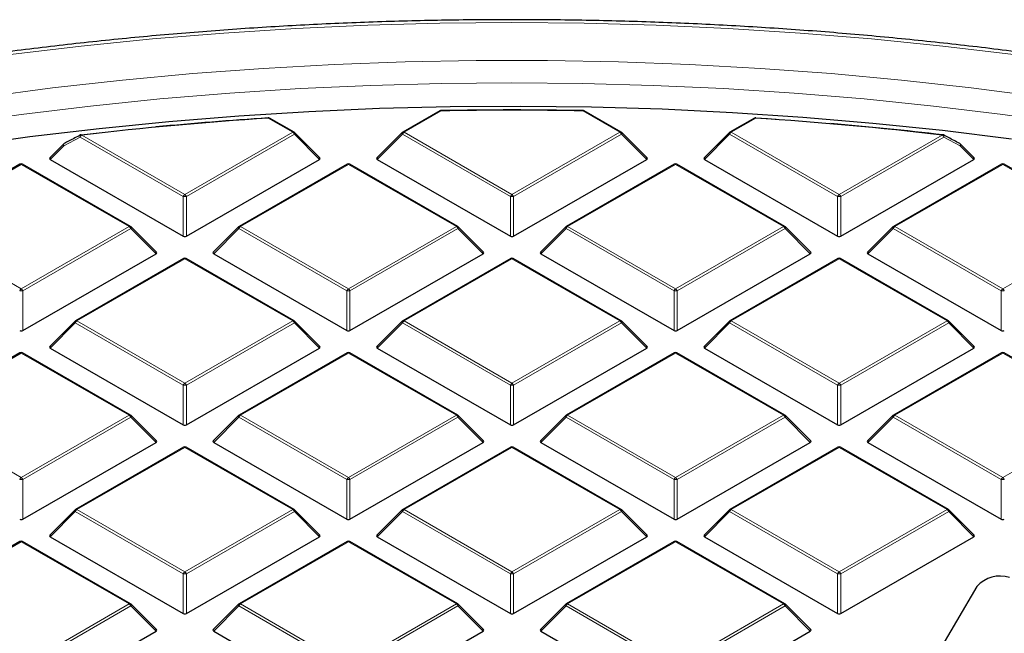
# Model space of a CAD drawing. Units: millimetres. Extents: x 0 to 420, y 0 to 297.
# Drawn here: x 290 to 321, y 220 to 239 of the extents above; entities that cross this region are included whole.
import ezdxf

# ---------------------------------------------------------------- set-up
doc = ezdxf.new("R2010")
doc.units = ezdxf.units.MM

msp = doc.modelspace()

# ---------------------------------------------------------------- linework, layer by layer
at = {"color": 7, "linetype": 'Continuous', "lineweight": 25}
for p, q in [((303.27, 236.4211), (302.1148, 235.7543)), ((308.9164, 235.7543), (307.7613, 236.4211)), ((298.7341, 235.7543), (297.9711, 236.1947)), ((313.0601, 236.1947), (312.2971, 235.7543)), ((313.1079, 236.1979), (313.7347, 236.1552)), ((292.1114, 235.6687), (292.7573, 235.7424)), ((299.5396, 234.9526), (298.7507, 235.7416)), ((302.0982, 235.7416), (301.3093, 234.9526)), ((309.7219, 234.9526), (308.933, 235.7416)), ((312.2806, 235.7416), (311.4917, 234.9526)), ((291.5585, 235.3841), (291.127, 234.9526)), ((319.9042, 234.9526), (319.4727, 235.3841)), ((290.2021, 234.7554), (286.8413, 232.8152)), ((293.6429, 232.8152), (290.2821, 234.7554)), ((291.1396, 234.9055), (295.2843, 232.5128)), ((295.3823, 232.5128), (299.5269, 234.9055)), ((300.3845, 234.7554), (297.0236, 232.8152)), ((303.8253, 232.8152), (300.4644, 234.7554)), ((301.322, 234.9055), (305.4666, 232.5128)), ((305.5646, 232.5128), (309.7093, 234.9055)), ((310.5668, 234.7554), (307.206, 232.8152)), ((314.0076, 232.8152), (310.6468, 234.7554)), ((311.5043, 234.9055), (315.649, 232.5128)), ((315.7469, 232.5128), (319.8916, 234.9055)), ((320.7491, 234.7554), (317.3883, 232.8152)), ((324.1899, 232.8152), (320.8291, 234.7554)), ((294.4484, 232.0135), (293.6595, 232.8025)), ((297.0071, 232.8025), (296.2182, 232.0135)), ((304.6307, 232.0135), (303.8418, 232.8025)), ((307.1894, 232.8025), (306.4005, 232.0135)), ((314.8131, 232.0135), (314.0242, 232.8025)), ((317.3717, 232.8025), (316.5828, 232.0135)), ((290.2911, 229.5738), (294.4358, 231.9664)), ((295.2933, 231.8163), (291.9325, 229.8761)), ((298.7341, 229.8761), (295.3733, 231.8163)), ((296.2308, 231.9664), (300.3755, 229.5738)), ((300.4734, 229.5738), (304.6181, 231.9664)), ((305.4756, 231.8163), (302.1148, 229.8761)), ((308.9164, 229.8761), (305.5556, 231.8163)), ((306.4131, 231.9664), (310.5578, 229.5738)), ((310.6558, 229.5738), (314.8004, 231.9664)), ((315.658, 231.8163), (312.2971, 229.8761)), ((319.0988, 229.8761), (315.738, 231.8163)), ((316.5955, 231.9664), (320.7401, 229.5738)), ((291.9159, 229.8634), (291.127, 229.0745)), ((299.5396, 229.0745), (298.7507, 229.8634)), ((302.0982, 229.8634), (301.3093, 229.0745)), ((309.7219, 229.0745), (308.933, 229.8634)), ((312.2806, 229.8634), (311.4917, 229.0745)), ((319.9042, 229.0745), (319.1154, 229.8634)), ((291.1396, 229.0273), (295.2843, 226.6347)), ((295.3823, 226.6347), (299.5269, 229.0273)), ((301.322, 229.0273), (305.4666, 226.6347)), ((305.5646, 226.6347), (309.7093, 229.0273)), ((311.5043, 229.0273), (315.649, 226.6347)), ((315.7469, 226.6347), (319.8916, 229.0273)), ((290.2021, 228.8772), (286.8413, 226.9371)), ((293.6429, 226.9371), (290.2821, 228.8772)), ((300.3845, 228.8772), (297.0236, 226.9371)), ((303.8253, 226.9371), (300.4644, 228.8772)), ((310.5668, 228.8772), (307.206, 226.9371)), ((314.0076, 226.9371), (310.6468, 228.8772)), ((320.7491, 228.8772), (317.3883, 226.9371)), ((324.1899, 226.9371), (320.8291, 228.8772)), ((294.4484, 226.1354), (293.6595, 226.9243)), ((297.0071, 226.9243), (296.2182, 226.1354)), ((304.6307, 226.1354), (303.8418, 226.9243)), ((307.1894, 226.9243), (306.4005, 226.1354)), ((314.8131, 226.1354), (314.0242, 226.9243)), ((317.3717, 226.9243), (316.5828, 226.1354)), ((290.2911, 223.6956), (294.4358, 226.0883)), ((295.2933, 225.9382), (291.9325, 223.998)), ((298.7341, 223.998), (295.3733, 225.9382)), ((296.2308, 226.0883), (300.3755, 223.6956)), ((300.4734, 223.6956), (304.6181, 226.0883)), ((305.4756, 225.9382), (302.1148, 223.998)), ((308.9164, 223.998), (305.5556, 225.9382)), ((306.4131, 226.0883), (310.5578, 223.6956)), ((310.6558, 223.6956), (314.8004, 226.0883)), ((315.658, 225.9382), (312.2971, 223.998)), ((319.0988, 223.998), (315.738, 225.9382)), ((316.5955, 226.0883), (320.7401, 223.6956)), ((291.9159, 223.9853), (291.127, 223.1963)), ((299.5396, 223.1963), (298.7507, 223.9853)), ((302.0982, 223.9853), (301.3093, 223.1963)), ((309.7219, 223.1963), (308.933, 223.9853)), ((312.2806, 223.9853), (311.4917, 223.1963)), ((319.9042, 223.1963), (319.1154, 223.9853)), ((291.1396, 223.1492), (295.2843, 220.7565)), ((295.3823, 220.7565), (299.5269, 223.1492)), ((301.322, 223.1492), (305.4666, 220.7565)), ((305.5646, 220.7565), (309.7093, 223.1492)), ((311.5043, 223.1492), (315.649, 220.7565)), ((315.7469, 220.7565), (319.8916, 223.1492)), ((290.2021, 222.9991), (286.8413, 221.0589)), ((293.6429, 221.0589), (290.2821, 222.9991)), ((300.3845, 222.9991), (297.0236, 221.0589)), ((303.8253, 221.0589), (300.4644, 222.9991)), ((310.5668, 222.9991), (307.206, 221.0589)), ((314.0076, 221.0589), (310.6468, 222.9991)), ((319.9869, 221.6045), (317.4789, 217.3393)), ((294.4484, 220.2573), (293.6595, 221.0462)), ((297.0071, 221.0462), (296.2182, 220.2573)), ((304.6307, 220.2573), (303.8418, 221.0462)), ((307.1894, 221.0462), (306.4005, 220.2573)), ((314.8131, 220.2573), (314.0242, 221.0462)), ((290.2911, 217.8175), (294.4358, 220.2101)), ((296.2308, 220.2101), (300.3755, 217.8175)), ((300.4734, 217.8175), (304.6181, 220.2101)), ((306.4131, 220.2101), (310.5578, 217.8175)), ((310.6558, 217.8175), (314.8004, 220.2101))]:
    msp.add_line(p, q, dxfattribs=at)
at = {"color": 8, "linetype": 'Continuous', "lineweight": 18}
for p, q in [((303.31, 236.4172), (302.1548, 235.7503)), ((308.8764, 235.7503), (307.7213, 236.4172)), ((298.6941, 235.7503), (297.9311, 236.1908)), ((313.1001, 236.1908), (312.3371, 235.7503)), ((292.1252, 235.6621), (295.3333, 233.8101)), ((295.3333, 233.8101), (298.6941, 235.7503)), ((298.7431, 235.6894), (295.3823, 233.7492)), ((299.5269, 234.9055), (298.7431, 235.6894)), ((302.1058, 235.6894), (301.322, 234.9055)), ((305.4666, 233.7492), (302.1058, 235.6894)), ((302.1548, 235.7503), (305.5156, 233.8101)), ((305.5156, 233.8101), (308.8764, 235.7503)), ((308.9254, 235.6894), (305.5646, 233.7492)), ((309.7093, 234.9055), (308.9254, 235.6894)), ((312.2881, 235.6894), (311.5043, 234.9055)), ((315.649, 233.7492), (312.2881, 235.6894)), ((312.3371, 235.7503), (315.698, 233.8101)), ((315.698, 233.8101), (318.906, 235.6621)), ((292.0762, 235.6012), (291.5661, 235.332)), ((295.2843, 233.7492), (292.0762, 235.6012)), ((318.955, 235.6012), (315.7469, 233.7492)), ((319.4652, 235.332), (318.955, 235.6012)), ((291.5661, 235.332), (291.1396, 234.9055)), ((319.8916, 234.9055), (319.4652, 235.332)), ((290.2421, 234.7514), (286.8813, 232.8112)), ((293.6029, 232.8112), (290.2421, 234.7514)), ((300.4245, 234.7514), (297.0636, 232.8112)), ((303.7853, 232.8112), (300.4245, 234.7514)), ((310.6068, 234.7514), (307.246, 232.8112)), ((313.9676, 232.8112), (310.6068, 234.7514)), ((320.7891, 234.7514), (317.4283, 232.8112)), ((324.15, 232.8112), (320.7891, 234.7514)), ((295.2843, 232.5128), (295.2843, 233.7492)), ((295.3823, 233.7492), (295.3823, 232.5128)), ((305.4666, 232.5128), (305.4666, 233.7492)), ((305.5646, 233.7492), (305.5646, 232.5128)), ((315.649, 232.5128), (315.649, 233.7492)), ((315.7469, 233.7492), (315.7469, 232.5128)), ((286.8813, 232.8112), (290.2421, 230.8711)), ((290.2421, 230.8711), (293.6029, 232.8112)), ((293.6519, 232.7503), (290.2911, 230.8101)), ((294.4358, 231.9664), (293.6519, 232.7503)), ((297.0146, 232.7503), (296.2308, 231.9664)), ((300.3755, 230.8101), (297.0146, 232.7503)), ((297.0636, 232.8112), (300.4245, 230.8711)), ((300.4245, 230.8711), (303.7853, 232.8112)), ((303.8343, 232.7503), (300.4734, 230.8101)), ((304.6181, 231.9664), (303.8343, 232.7503)), ((307.197, 232.7503), (306.4131, 231.9664)), ((310.5578, 230.8101), (307.197, 232.7503)), ((307.246, 232.8112), (310.6068, 230.8711)), ((310.6068, 230.8711), (313.9676, 232.8112)), ((314.0166, 232.7503), (310.6558, 230.8101)), ((314.8004, 231.9664), (314.0166, 232.7503)), ((317.3793, 232.7503), (316.5955, 231.9664)), ((320.7401, 230.8101), (317.3793, 232.7503)), ((317.4283, 232.8112), (320.7891, 230.8711)), ((320.7891, 230.8711), (324.15, 232.8112)), ((295.3333, 231.8123), (291.9725, 229.8722)), ((298.6941, 229.8722), (295.3333, 231.8123)), ((305.5156, 231.8123), (302.1548, 229.8722)), ((308.8764, 229.8722), (305.5156, 231.8123)), ((315.698, 231.8123), (312.3371, 229.8722)), ((319.0588, 229.8722), (315.698, 231.8123)), ((290.2911, 230.8101), (290.2911, 229.5738)), ((300.3755, 229.5738), (300.3755, 230.8101)), ((300.4734, 230.8101), (300.4734, 229.5738)), ((310.5578, 229.5738), (310.5578, 230.8101)), ((310.6558, 230.8101), (310.6558, 229.5738)), ((320.7401, 229.5738), (320.7401, 230.8101)), ((291.9725, 229.8722), (295.3333, 227.932)), ((295.3333, 227.932), (298.6941, 229.8722)), ((302.1548, 229.8722), (305.5156, 227.932)), ((305.5156, 227.932), (308.8764, 229.8722)), ((312.3371, 229.8722), (315.698, 227.932)), ((315.698, 227.932), (319.0588, 229.8722)), ((291.9235, 229.8112), (291.1396, 229.0273)), ((295.2843, 227.8711), (291.9235, 229.8112)), ((298.7431, 229.8112), (295.3823, 227.8711)), ((299.5269, 229.0273), (298.7431, 229.8112)), ((302.1058, 229.8112), (301.322, 229.0273)), ((305.4666, 227.8711), (302.1058, 229.8112)), ((308.9254, 229.8112), (305.5646, 227.8711)), ((309.7093, 229.0273), (308.9254, 229.8112)), ((312.2881, 229.8112), (311.5043, 229.0273)), ((315.649, 227.8711), (312.2881, 229.8112)), ((319.1078, 229.8112), (315.7469, 227.8711)), ((319.8916, 229.0273), (319.1078, 229.8112)), ((290.2421, 228.8733), (286.8813, 226.9331)), ((293.6029, 226.9331), (290.2421, 228.8733)), ((300.4245, 228.8733), (297.0636, 226.9331)), ((303.7853, 226.9331), (300.4245, 228.8733)), ((310.6068, 228.8733), (307.246, 226.9331)), ((313.9676, 226.9331), (310.6068, 228.8733)), ((320.7891, 228.8733), (317.4283, 226.9331)), ((324.15, 226.9331), (320.7891, 228.8733)), ((295.2843, 226.6347), (295.2843, 227.8711)), ((295.3823, 227.8711), (295.3823, 226.6347)), ((305.4666, 226.6347), (305.4666, 227.8711)), ((305.5646, 227.8711), (305.5646, 226.6347)), ((315.649, 226.6347), (315.649, 227.8711)), ((315.7469, 227.8711), (315.7469, 226.6347)), ((286.8813, 226.9331), (290.2421, 224.9929)), ((290.2421, 224.9929), (293.6029, 226.9331)), ((293.6519, 226.8722), (290.2911, 224.932)), ((294.4358, 226.0883), (293.6519, 226.8722)), ((297.0146, 226.8722), (296.2308, 226.0883)), ((300.3755, 224.932), (297.0146, 226.8722)), ((297.0636, 226.9331), (300.4245, 224.9929)), ((300.4245, 224.9929), (303.7853, 226.9331)), ((303.8343, 226.8722), (300.4734, 224.932)), ((304.6181, 226.0883), (303.8343, 226.8722)), ((307.197, 226.8722), (306.4131, 226.0883)), ((310.5578, 224.932), (307.197, 226.8722)), ((307.246, 226.9331), (310.6068, 224.9929)), ((310.6068, 224.9929), (313.9676, 226.9331)), ((314.0166, 226.8722), (310.6558, 224.932)), ((314.8004, 226.0883), (314.0166, 226.8722)), ((317.3793, 226.8722), (316.5955, 226.0883)), ((320.7401, 224.932), (317.3793, 226.8722)), ((317.4283, 226.9331), (320.7891, 224.9929)), ((320.7891, 224.9929), (324.15, 226.9331)), ((295.3333, 225.9342), (291.9725, 223.994)), ((298.6941, 223.994), (295.3333, 225.9342)), ((305.5156, 225.9342), (302.1548, 223.994)), ((308.8764, 223.994), (305.5156, 225.9342)), ((315.698, 225.9342), (312.3371, 223.994)), ((319.0588, 223.994), (315.698, 225.9342)), ((290.2911, 224.932), (290.2911, 223.6956)), ((300.3755, 223.6956), (300.3755, 224.932)), ((300.4734, 224.932), (300.4734, 223.6956)), ((310.5578, 223.6956), (310.5578, 224.932)), ((310.6558, 224.932), (310.6558, 223.6956)), ((320.7401, 223.6956), (320.7401, 224.932)), ((291.9235, 223.9331), (291.1396, 223.1492)), ((295.2843, 221.9929), (291.9235, 223.9331)), ((291.9725, 223.994), (295.3333, 222.0539)), ((295.3333, 222.0539), (298.6941, 223.994)), ((298.7431, 223.9331), (295.3823, 221.9929)), ((299.5269, 223.1492), (298.7431, 223.9331)), ((302.1058, 223.9331), (301.322, 223.1492)), ((305.4666, 221.9929), (302.1058, 223.9331)), ((302.1548, 223.994), (305.5156, 222.0539)), ((305.5156, 222.0539), (308.8764, 223.994)), ((308.9254, 223.9331), (305.5646, 221.9929)), ((309.7093, 223.1492), (308.9254, 223.9331)), ((312.2881, 223.9331), (311.5043, 223.1492)), ((315.649, 221.9929), (312.2881, 223.9331)), ((312.3371, 223.994), (315.698, 222.0539)), ((315.698, 222.0539), (319.0588, 223.994)), ((319.1078, 223.9331), (315.7469, 221.9929)), ((319.8916, 223.1492), (319.1078, 223.9331)), ((290.2421, 222.9951), (286.8813, 221.055)), ((293.6029, 221.055), (290.2421, 222.9951)), ((300.4245, 222.9951), (297.0636, 221.055)), ((303.7853, 221.055), (300.4245, 222.9951)), ((310.6068, 222.9951), (307.246, 221.055)), ((313.9676, 221.055), (310.6068, 222.9951)), ((295.2843, 220.7565), (295.2843, 221.9929)), ((295.3823, 221.9929), (295.3823, 220.7565)), ((305.4666, 220.7565), (305.4666, 221.9929)), ((305.5646, 221.9929), (305.5646, 220.7565)), ((315.649, 220.7565), (315.649, 221.9929)), ((315.7469, 221.9929), (315.7469, 220.7565)), ((290.2421, 219.1148), (293.6029, 221.055)), ((293.6519, 220.994), (290.2911, 219.0539)), ((294.4358, 220.2101), (293.6519, 220.994)), ((297.0146, 220.994), (296.2308, 220.2101)), ((300.3755, 219.0539), (297.0146, 220.994)), ((297.0636, 221.055), (300.4245, 219.1148)), ((300.4245, 219.1148), (303.7853, 221.055)), ((303.8343, 220.994), (300.4734, 219.0539)), ((304.6181, 220.2101), (303.8343, 220.994)), ((307.197, 220.994), (306.4131, 220.2101)), ((310.5578, 219.0539), (307.197, 220.994)), ((307.246, 221.055), (310.6068, 219.1148)), ((310.6068, 219.1148), (313.9676, 221.055)), ((314.0166, 220.994), (310.6558, 219.0539)), ((314.8004, 220.2101), (314.0166, 220.994))]:
    msp.add_line(p, q, dxfattribs=at)
at = {"color": 8, "linetype": 'Continuous', "lineweight": 18, "flags": 128}
for points in [[(305.5156, 239.167), (303.2686, 239.1466), (301.0237, 239.0855), (298.7833, 238.9837), (296.5495, 238.8413), (294.3246, 238.6585), (292.1107, 238.4355), (289.9101, 238.1724), (287.7249, 237.8695), (285.5572, 237.5272), (283.4092, 237.1457), (281.283, 236.7255), (279.1807, 236.2669), (277.1045, 235.7704), (275.0562, 235.2365), (273.0381, 234.6658), (271.052, 234.0587), (269.0998, 233.4159), (267.1837, 232.7381), (265.3053, 232.0258), (263.4667, 231.2798), (261.6695, 230.5008), (259.9156, 229.6897), (258.804, 229.1477)], [(321.1211, 238.1724), (318.9205, 238.4355), (316.7066, 238.6585), (314.4817, 238.8413), (312.2479, 238.9837), (310.0075, 239.0855), (307.7627, 239.1466), (305.5156, 239.167), (305.5156, 239.167)], [(289.0553, 236.849), (291.2156, 237.132), (293.3904, 237.3752), (295.5775, 237.5782), (297.7747, 237.7409), (299.9798, 237.863), (302.1906, 237.9446), (304.4047, 237.9854), (306.6199, 237.9855), (308.834, 237.9448), (311.0447, 237.8634), (313.2499, 237.7413), (315.4471, 237.5788), (317.6343, 237.3759), (319.8091, 237.1328), (321.9695, 236.8499)], [(305.5156, 237.2936), (303.3153, 237.2733), (301.1172, 237.2126), (298.9236, 237.1114), (296.7366, 236.9699), (294.5587, 236.7882), (292.3918, 236.5665), (290.2383, 236.305), (288.1004, 236.004)], [(322.9309, 236.004), (320.7929, 236.305), (318.6394, 236.5665), (316.4726, 236.7882), (314.2946, 236.9699), (312.1077, 237.1114), (309.9141, 237.2126), (307.716, 237.2733), (305.5156, 237.2936)], [(292.0762, 235.6012), (292.0726, 235.6169), (292.0715, 235.6317), (292.0728, 235.6449), (292.0767, 235.6558), (292.0828, 235.6639), (292.088, 235.6676)], [(292.1252, 235.6621), (292.1231, 235.6675), (292.1211, 235.6716), (292.1191, 235.6745), (292.1173, 235.676), (292.1159, 235.6763)], [(298.7507, 235.7416), (298.7527, 235.739), (298.7552, 235.7333), (298.7561, 235.7263), (298.7552, 235.7182), (298.7527, 235.7091), (298.7487, 235.6994), (298.7431, 235.6894)], [(302.1058, 235.6894), (302.1002, 235.6994), (302.0962, 235.7091), (302.0937, 235.7182), (302.0928, 235.7263), (302.0937, 235.7333), (302.0962, 235.739), (302.0982, 235.7416)], [(308.933, 235.7416), (308.9351, 235.739), (308.9376, 235.7333), (308.9384, 235.7263), (308.9376, 235.7182), (308.9351, 235.7091), (308.931, 235.6994), (308.9254, 235.6894)], [(312.2881, 235.6894), (312.2826, 235.6994), (312.2785, 235.7091), (312.276, 235.7182), (312.2752, 235.7263), (312.276, 235.7333), (312.2785, 235.739), (312.2806, 235.7416)], [(318.9435, 235.6675), (318.9485, 235.6639), (318.9546, 235.6558), (318.9584, 235.6449), (318.9598, 235.6317), (318.9586, 235.6169), (318.955, 235.6012)], [(291.5661, 235.332), (291.5605, 235.342), (291.5564, 235.3517), (291.5539, 235.3608), (291.5531, 235.3689), (291.5539, 235.3759), (291.5564, 235.3816), (291.5585, 235.3841)], [(291.5661, 235.332), (291.5624, 235.3476), (291.5612, 235.3624), (291.5625, 235.3755), (291.5663, 235.3863), (291.5723, 235.3945), (291.5774, 235.3982)], [(319.4537, 235.3982), (319.4589, 235.3945), (319.465, 235.3863), (319.4687, 235.3755), (319.47, 235.3624), (319.4688, 235.3476), (319.4652, 235.332)], [(319.4727, 235.3841), (319.4748, 235.3816), (319.4773, 235.3759), (319.4781, 235.3689), (319.4773, 235.3608), (319.4748, 235.3517), (319.4707, 235.342), (319.4652, 235.332)], [(293.6595, 232.8025), (293.6616, 232.7999), (293.6641, 232.7942), (293.6649, 232.7872), (293.6641, 232.7791), (293.6616, 232.7701), (293.6575, 232.7604), (293.6519, 232.7503)], [(297.0146, 232.7503), (297.0091, 232.7604), (297.005, 232.7701), (297.0025, 232.7791), (297.0017, 232.7872), (297.0025, 232.7942), (297.005, 232.7999), (297.0071, 232.8025)], [(303.8418, 232.8025), (303.8439, 232.7999), (303.8464, 232.7942), (303.8472, 232.7872), (303.8464, 232.7791), (303.8439, 232.7701), (303.8398, 232.7604), (303.8343, 232.7503)], [(307.197, 232.7503), (307.1914, 232.7604), (307.1873, 232.7701), (307.1848, 232.7791), (307.184, 232.7872), (307.1848, 232.7942), (307.1873, 232.7999), (307.1894, 232.8025)], [(314.0242, 232.8025), (314.0262, 232.7999), (314.0287, 232.7942), (314.0296, 232.7872), (314.0287, 232.7791), (314.0262, 232.7701), (314.0222, 232.7604), (314.0166, 232.7503)], [(317.3793, 232.7503), (317.3738, 232.7604), (317.3697, 232.7701), (317.3672, 232.7791), (317.3663, 232.7872), (317.3672, 232.7942), (317.3697, 232.7999), (317.3717, 232.8025)], [(291.9235, 229.8112), (291.9179, 229.8213), (291.9138, 229.831), (291.9113, 229.84), (291.9105, 229.8482), (291.9113, 229.8552), (291.9138, 229.8609), (291.9159, 229.8634)], [(298.7507, 229.8634), (298.7527, 229.8609), (298.7552, 229.8552), (298.7561, 229.8482), (298.7552, 229.84), (298.7527, 229.831), (298.7487, 229.8213), (298.7431, 229.8112)], [(302.1058, 229.8112), (302.1002, 229.8213), (302.0962, 229.831), (302.0937, 229.84), (302.0928, 229.8482), (302.0937, 229.8552), (302.0962, 229.8609), (302.0982, 229.8634)], [(308.933, 229.8634), (308.9351, 229.8609), (308.9376, 229.8552), (308.9384, 229.8482), (308.9376, 229.84), (308.9351, 229.831), (308.931, 229.8213), (308.9254, 229.8112)], [(312.2881, 229.8112), (312.2826, 229.8213), (312.2785, 229.831), (312.276, 229.84), (312.2752, 229.8482), (312.276, 229.8552), (312.2785, 229.8609), (312.2806, 229.8634)], [(319.1154, 229.8634), (319.1174, 229.8609), (319.1199, 229.8552), (319.1207, 229.8482), (319.1199, 229.84), (319.1174, 229.831), (319.1133, 229.8213), (319.1078, 229.8112)], [(293.6595, 226.9243), (293.6616, 226.9218), (293.6641, 226.9161), (293.6649, 226.9091), (293.6641, 226.901), (293.6616, 226.8919), (293.6575, 226.8822), (293.6519, 226.8722)], [(297.0146, 226.8722), (297.0091, 226.8822), (297.005, 226.8919), (297.0025, 226.901), (297.0017, 226.9091), (297.0025, 226.9161), (297.005, 226.9218), (297.0071, 226.9243)], [(303.8418, 226.9243), (303.8439, 226.9218), (303.8464, 226.9161), (303.8472, 226.9091), (303.8464, 226.901), (303.8439, 226.8919), (303.8398, 226.8822), (303.8343, 226.8722)], [(307.197, 226.8722), (307.1914, 226.8822), (307.1873, 226.8919), (307.1848, 226.901), (307.184, 226.9091), (307.1848, 226.9161), (307.1873, 226.9218), (307.1894, 226.9243)], [(314.0242, 226.9243), (314.0262, 226.9218), (314.0287, 226.9161), (314.0296, 226.9091), (314.0287, 226.901), (314.0262, 226.8919), (314.0222, 226.8822), (314.0166, 226.8722)], [(317.3793, 226.8722), (317.3738, 226.8822), (317.3697, 226.8919), (317.3672, 226.901), (317.3663, 226.9091), (317.3672, 226.9161), (317.3697, 226.9218), (317.3717, 226.9243)], [(291.9235, 223.9331), (291.9179, 223.9432), (291.9138, 223.9529), (291.9113, 223.9619), (291.9105, 223.97), (291.9113, 223.977), (291.9138, 223.9827), (291.9159, 223.9853)], [(298.7507, 223.9853), (298.7527, 223.9827), (298.7552, 223.977), (298.7561, 223.97), (298.7552, 223.9619), (298.7527, 223.9529), (298.7487, 223.9432), (298.7431, 223.9331)], [(302.1058, 223.9331), (302.1002, 223.9432), (302.0962, 223.9529), (302.0937, 223.9619), (302.0928, 223.97), (302.0937, 223.977), (302.0962, 223.9827), (302.0982, 223.9853)], [(308.933, 223.9853), (308.9351, 223.9827), (308.9376, 223.977), (308.9384, 223.97), (308.9376, 223.9619), (308.9351, 223.9529), (308.931, 223.9432), (308.9254, 223.9331)], [(312.2881, 223.9331), (312.2826, 223.9432), (312.2785, 223.9529), (312.276, 223.9619), (312.2752, 223.97), (312.276, 223.977), (312.2785, 223.9827), (312.2806, 223.9853)], [(319.1154, 223.9853), (319.1174, 223.9827), (319.1199, 223.977), (319.1207, 223.97), (319.1199, 223.9619), (319.1174, 223.9529), (319.1133, 223.9432), (319.1078, 223.9331)], [(293.6595, 221.0462), (293.6616, 221.0437), (293.6641, 221.038), (293.6649, 221.031), (293.6641, 221.0228), (293.6616, 221.0138), (293.6575, 221.0041), (293.6519, 220.994)], [(297.0146, 220.994), (297.0091, 221.0041), (297.005, 221.0138), (297.0025, 221.0228), (297.0017, 221.031), (297.0025, 221.038), (297.005, 221.0437), (297.0071, 221.0462)], [(303.8418, 221.0462), (303.8439, 221.0437), (303.8464, 221.038), (303.8472, 221.031), (303.8464, 221.0228), (303.8439, 221.0138), (303.8398, 221.0041), (303.8343, 220.994)], [(307.197, 220.994), (307.1914, 221.0041), (307.1873, 221.0138), (307.1848, 221.0228), (307.184, 221.031), (307.1848, 221.038), (307.1873, 221.0437), (307.1894, 221.0462)], [(314.0242, 221.0462), (314.0262, 221.0437), (314.0287, 221.038), (314.0296, 221.031), (314.0287, 221.0228), (314.0262, 221.0138), (314.0222, 221.0041), (314.0166, 220.994)]]:
    msp.add_lwpolyline(points, dxfattribs=at)
at = {"color": 7, "linetype": 'Continuous', "lineweight": 25, "flags": 128}
for points in [[(321.0611, 235.5346), (318.9094, 235.8011), (316.7441, 236.0278), (314.5674, 236.2145), (312.3815, 236.361), (310.1885, 236.4673), (307.9909, 236.5331), (305.7907, 236.5584), (303.5902, 236.5432), (301.3917, 236.4875), (299.1974, 236.3914), (297.0096, 236.2549), (294.8303, 236.0782), (292.662, 235.8615), (290.5067, 235.6049), (288.3667, 235.3089)], [(297.9259, 236.2053), (297.9256, 236.2052), (297.9247, 236.2041), (297.9239, 236.2016), (297.9233, 236.1979)], [(313.1079, 236.1979), (313.1073, 236.2016), (313.1065, 236.2041), (313.1056, 236.2052), (313.1054, 236.2053)]]:
    msp.add_lwpolyline(points, dxfattribs=at)
at = {"color": 7, "linetype": 'Continuous', "lineweight": 25}
for centre, radius, start, end in [((303.31, 236.3518), 0.08, 91.08325, 119.99731), ((305.5156, 119.6376), 116.8078, 88.916912, 91.083088), ((305.5156, 119.7502), 116.6878, 88.916912, 91.083088), ((307.7213, 236.3518), 0.08, 60.00269, 88.91675), ((305.3485, 122.5845), 113.8482, 93.735576, 96.669884), ((305.3975, 121.8533), 114.5886, 93.73986, 95.491798), ((297.9311, 236.1255), 0.08, 60.00269, 93.74185), ((313.1001, 236.1255), 0.08, 86.25815, 119.99731), ((305.6827, 122.5845), 113.8482, 83.330116, 86.264424), ((305.7484, 123.1099), 113.3268, 83.32572, 85.095137), ((292.1252, 235.5968), 0.08, 96.67697, 117.68947), ((298.6941, 235.685), 0.08, 44.99845, 60.00269), ((302.1548, 235.685), 0.08, 119.99731, 135.00155), ((308.8764, 235.685), 0.08, 44.99845, 60.00269), ((312.3371, 235.685), 0.08, 119.99731, 135.00155), ((318.906, 235.5968), 0.08, 62.31053, 83.32303), ((291.6151, 235.3276), 0.08, 117.95689, 135.00155), ((319.4162, 235.3276), 0.08, 44.99845, 62.04311), ((290.2421, 234.6861), 0.08, 60.00269, 119.99731), ((300.4245, 234.6861), 0.08, 60.00269, 119.99731), ((310.6068, 234.6861), 0.08, 60.00269, 119.99731), ((320.7891, 234.6861), 0.08, 60.00269, 119.99731), ((293.6029, 232.7459), 0.08, 44.99845, 60.00269), ((297.0636, 232.7459), 0.08, 119.99731, 135.00155), ((303.7853, 232.7459), 0.08, 44.99845, 60.00269), ((307.246, 232.7459), 0.08, 119.99731, 135.00155), ((313.9676, 232.7459), 0.08, 44.99845, 60.00269), ((317.4283, 232.7459), 0.08, 119.99731, 135.00155), ((295.3333, 231.747), 0.08, 60.00269, 119.99731), ((305.5156, 231.747), 0.08, 60.00269, 119.99731), ((315.698, 231.747), 0.08, 60.00269, 119.99731), ((291.9725, 229.8068), 0.08, 119.99731, 135.00155), ((298.6941, 229.8068), 0.08, 44.99845, 60.00269), ((302.1548, 229.8068), 0.08, 119.99731, 135.00155), ((308.8764, 229.8068), 0.08, 44.99845, 60.00269), ((312.3371, 229.8068), 0.08, 119.99731, 135.00155), ((319.0588, 229.8068), 0.08, 44.99845, 60.00269), ((290.2421, 228.8079), 0.08, 60.00269, 119.99731), ((300.4245, 228.8079), 0.08, 60.00269, 119.99731), ((310.6068, 228.8079), 0.08, 60.00269, 119.99731), ((320.7891, 228.8079), 0.08, 60.00269, 119.99731), ((293.6029, 226.8678), 0.08, 44.99845, 60.00269), ((297.0636, 226.8678), 0.08, 119.99731, 135.00155), ((303.7853, 226.8678), 0.08, 44.99845, 60.00269), ((307.246, 226.8678), 0.08, 119.99731, 135.00155), ((313.9676, 226.8678), 0.08, 44.99845, 60.00269), ((317.4283, 226.8678), 0.08, 119.99731, 135.00155), ((295.3333, 225.8689), 0.08, 60.00269, 119.99731), ((305.5156, 225.8689), 0.08, 60.00269, 119.99731), ((315.698, 225.8689), 0.08, 60.00269, 119.99731), ((291.9725, 223.9287), 0.08, 119.99731, 135.00155), ((298.6941, 223.9287), 0.08, 44.99845, 60.00269), ((302.1548, 223.9287), 0.08, 119.99731, 135.00155), ((308.8764, 223.9287), 0.08, 44.99845, 60.00269), ((312.3371, 223.9287), 0.08, 119.99731, 135.00155), ((319.0588, 223.9287), 0.08, 44.99845, 60.00269), ((290.2421, 222.9298), 0.08, 60.00269, 119.99731), ((300.4245, 222.9298), 0.08, 60.00269, 119.99731), ((310.6068, 222.9298), 0.08, 60.00269, 119.99731), ((320.7189, 220.9297), 0.9956, 73.59641, 137.33163), ((293.6029, 220.9896), 0.08, 44.99845, 60.00269), ((297.0636, 220.9896), 0.08, 119.99731, 135.00155), ((303.7853, 220.9896), 0.08, 44.99845, 60.00269), ((307.246, 220.9896), 0.08, 119.99731, 135.00155), ((313.9676, 220.9896), 0.08, 44.99845, 60.00269)]:
    msp.add_arc(centre, radius, start, end, dxfattribs=at)
at = {"color": 8, "linetype": 'Continuous', "lineweight": 18}
for centre, radius, start, end in [((303.2865, 236.3842), 0.0404, 54.53278, 114.15676), ((303.2523, 236.4186), 0.0577, 358.54966, 13.22865), ((307.779, 236.4186), 0.0577, 166.77135, 181.45034), ((307.7447, 236.3842), 0.0404, 65.84324, 125.46722), ((297.9102, 236.1914), 0.0209, 358.19806, 41.39037), ((297.9545, 236.1579), 0.0404, 65.84324, 125.46722), ((313.0767, 236.1579), 0.0404, 54.53278, 114.15676), ((313.1242, 236.1903), 0.0241, 141.55541, 178.85617), ((292.1914, 235.5587), 0.1228, 122.63797, 159.77289), ((298.7176, 235.7174), 0.0404, 65.84324, 125.46722), ((298.6279, 235.6469), 0.1228, 20.22711, 57.36203), ((302.221, 235.6469), 0.1228, 122.63797, 159.77289), ((302.1313, 235.7174), 0.0404, 54.53278, 114.15676), ((308.8999, 235.7174), 0.0404, 65.84324, 125.46722), ((308.8102, 235.6469), 0.1228, 20.22711, 57.36203), ((312.4034, 235.6469), 0.1228, 122.63797, 159.77289), ((312.3137, 235.7174), 0.0404, 54.53278, 114.15676), ((318.925, 235.6598), 0.0191, 120.32164, 172.98026), ((318.8398, 235.5587), 0.1228, 20.22711, 57.36203), ((290.2187, 234.7185), 0.0404, 54.53278, 114.15676), ((290.2656, 234.7185), 0.0404, 65.84324, 125.46722), ((300.401, 234.7185), 0.0404, 54.53278, 114.15676), ((300.4479, 234.7185), 0.0404, 65.84324, 125.46722), ((310.5833, 234.7185), 0.0404, 54.53278, 114.15676), ((310.6302, 234.7185), 0.0404, 65.84324, 125.46722), ((320.7657, 234.7185), 0.0404, 54.53278, 114.15676), ((320.8126, 234.7185), 0.0404, 65.84324, 125.46722), ((295.3995, 233.7068), 0.1228, 122.63797, 159.77289), ((295.3333, 232.7363), 1.0141, 87.23102, 92.76898), ((295.2671, 233.7068), 0.1228, 20.22711, 57.36203), ((305.5818, 233.7068), 0.1228, 122.63797, 159.77289), ((305.5156, 232.7363), 1.0141, 87.23102, 92.76898), ((305.4494, 233.7068), 0.1228, 20.22711, 57.36203), ((315.7642, 233.7068), 0.1228, 122.63797, 159.77289), ((315.698, 232.7363), 1.0141, 87.23102, 92.76898), ((315.6317, 233.7068), 0.1228, 20.22711, 57.36203), ((293.6264, 232.7783), 0.0404, 65.84324, 125.46722), ((293.5367, 232.7078), 0.1228, 20.22711, 57.36203), ((297.1298, 232.7078), 0.1228, 122.63797, 159.77289), ((297.0402, 232.7783), 0.0404, 54.53278, 114.15676), ((303.8087, 232.7783), 0.0404, 65.84324, 125.46722), ((303.7191, 232.7078), 0.1228, 20.22711, 57.36203), ((307.3122, 232.7078), 0.1228, 122.63797, 159.77289), ((307.2225, 232.7783), 0.0404, 54.53278, 114.15676), ((313.9911, 232.7783), 0.0404, 65.84324, 125.46722), ((313.9014, 232.7078), 0.1228, 20.22711, 57.36203), ((317.4945, 232.7078), 0.1228, 122.63797, 159.77289), ((317.4048, 232.7783), 0.0404, 54.53278, 114.15676), ((295.3098, 231.7794), 0.0404, 54.53278, 114.15676), ((295.3567, 231.7794), 0.0404, 65.84324, 125.46722), ((305.4922, 231.7794), 0.0404, 54.53278, 114.15676), ((305.5391, 231.7794), 0.0404, 65.84324, 125.46722), ((315.6745, 231.7794), 0.0404, 54.53278, 114.15676), ((315.7214, 231.7794), 0.0404, 65.84324, 125.46722), ((290.3083, 230.7677), 0.1228, 122.63797, 159.77289), ((290.2421, 229.7972), 1.0141, 87.23102, 92.76898), ((290.1759, 230.7677), 0.1228, 20.22711, 57.36203), ((300.4907, 230.7677), 0.1228, 122.63797, 159.77289), ((300.4245, 229.7972), 1.0141, 87.23102, 92.76898), ((300.3582, 230.7677), 0.1228, 20.22711, 57.36203), ((310.673, 230.7677), 0.1228, 122.63797, 159.77289), ((310.6068, 229.7972), 1.0141, 87.23102, 92.76898), ((310.5406, 230.7677), 0.1228, 20.22711, 57.36203), ((320.8553, 230.7677), 0.1228, 122.63797, 159.77289), ((320.7891, 229.7972), 1.0141, 87.23102, 92.76898), ((320.7229, 230.7677), 0.1228, 20.22711, 57.36203), ((292.0387, 229.7688), 0.1228, 122.63797, 159.77289), ((291.949, 229.8392), 0.0404, 54.53278, 114.15676), ((298.7176, 229.8392), 0.0404, 65.84324, 125.46722), ((298.6279, 229.7688), 0.1228, 20.22711, 57.36203), ((302.221, 229.7688), 0.1228, 122.63797, 159.77289), ((302.1313, 229.8392), 0.0404, 54.53278, 114.15676), ((308.8999, 229.8392), 0.0404, 65.84324, 125.46722), ((308.8102, 229.7688), 0.1228, 20.22711, 57.36203), ((312.4034, 229.7688), 0.1228, 122.63797, 159.77289), ((312.3137, 229.8392), 0.0404, 54.53278, 114.15676), ((319.0822, 229.8392), 0.0404, 65.84324, 125.46722), ((318.9926, 229.7688), 0.1228, 20.22711, 57.36203), ((290.2187, 228.8403), 0.0404, 54.53278, 114.15676), ((290.2656, 228.8403), 0.0404, 65.84324, 125.46722), ((300.401, 228.8403), 0.0404, 54.53278, 114.15676), ((300.4479, 228.8403), 0.0404, 65.84324, 125.46722), ((310.5833, 228.8403), 0.0404, 54.53278, 114.15676), ((310.6302, 228.8403), 0.0404, 65.84324, 125.46722), ((320.7657, 228.8403), 0.0404, 54.53278, 114.15676), ((320.8126, 228.8403), 0.0404, 65.84324, 125.46722), ((295.3995, 227.8286), 0.1228, 122.63797, 159.77289), ((295.3333, 226.8582), 1.0141, 87.23102, 92.76898), ((295.2671, 227.8286), 0.1228, 20.22711, 57.36203), ((305.5818, 227.8286), 0.1228, 122.63797, 159.77289), ((305.5156, 226.8582), 1.0141, 87.23102, 92.76898), ((305.4494, 227.8286), 0.1228, 20.22711, 57.36203), ((315.7642, 227.8286), 0.1228, 122.63797, 159.77289), ((315.698, 226.8582), 1.0141, 87.23102, 92.76898), ((315.6317, 227.8286), 0.1228, 20.22711, 57.36203), ((293.6264, 226.9002), 0.0404, 65.84324, 125.46722), ((293.5367, 226.8297), 0.1228, 20.22711, 57.36203), ((297.1298, 226.8297), 0.1228, 122.63797, 159.77289), ((297.0402, 226.9002), 0.0404, 54.53278, 114.15676), ((303.8087, 226.9002), 0.0404, 65.84324, 125.46722), ((303.7191, 226.8297), 0.1228, 20.22711, 57.36203), ((307.3122, 226.8297), 0.1228, 122.63797, 159.77289), ((307.2225, 226.9002), 0.0404, 54.53278, 114.15676), ((313.9911, 226.9002), 0.0404, 65.84324, 125.46722), ((313.9014, 226.8297), 0.1228, 20.22711, 57.36203), ((317.4945, 226.8297), 0.1228, 122.63797, 159.77289), ((317.4048, 226.9002), 0.0404, 54.53278, 114.15676), ((295.3098, 225.9013), 0.0404, 54.53278, 114.15676), ((295.3567, 225.9013), 0.0404, 65.84324, 125.46722), ((305.4922, 225.9013), 0.0404, 54.53278, 114.15676), ((305.5391, 225.9013), 0.0404, 65.84324, 125.46722), ((315.6745, 225.9013), 0.0404, 54.53278, 114.15676), ((315.7214, 225.9013), 0.0404, 65.84324, 125.46722), ((290.3083, 224.8895), 0.1228, 122.63797, 159.77289), ((290.1759, 224.8895), 0.1228, 20.22711, 57.36203), ((300.4907, 224.8895), 0.1228, 122.63797, 159.77289), ((300.3582, 224.8895), 0.1228, 20.22711, 57.36203), ((310.673, 224.8895), 0.1228, 122.63797, 159.77289), ((310.5406, 224.8895), 0.1228, 20.22711, 57.36203), ((320.8553, 224.8895), 0.1228, 122.63797, 159.77289), ((320.7229, 224.8895), 0.1228, 20.22711, 57.36203), ((290.2421, 223.9191), 1.0141, 87.23102, 92.76898), ((300.4245, 223.9191), 1.0141, 87.23102, 92.76898), ((310.6068, 223.9191), 1.0141, 87.23102, 92.76898), ((320.7891, 223.9191), 1.0141, 87.23102, 92.76898), ((292.0387, 223.8906), 0.1228, 122.63797, 159.77289), ((291.949, 223.9611), 0.0404, 54.53278, 114.15676), ((298.7176, 223.9611), 0.0404, 65.84324, 125.46722), ((298.6279, 223.8906), 0.1228, 20.22711, 57.36203), ((302.221, 223.8906), 0.1228, 122.63797, 159.77289), ((302.1313, 223.9611), 0.0404, 54.53278, 114.15676), ((308.8999, 223.9611), 0.0404, 65.84324, 125.46722), ((308.8102, 223.8906), 0.1228, 20.22711, 57.36203), ((312.4034, 223.8906), 0.1228, 122.63797, 159.77289), ((312.3137, 223.9611), 0.0404, 54.53278, 114.15676), ((319.0822, 223.9611), 0.0404, 65.84324, 125.46722), ((318.9926, 223.8906), 0.1228, 20.22711, 57.36203), ((290.2187, 222.9622), 0.0404, 54.53278, 114.15676), ((290.2656, 222.9622), 0.0404, 65.84324, 125.46722), ((300.401, 222.9622), 0.0404, 54.53278, 114.15676), ((300.4479, 222.9622), 0.0404, 65.84324, 125.46722), ((310.5833, 222.9622), 0.0404, 54.53278, 114.15676), ((310.6302, 222.9622), 0.0404, 65.84324, 125.46722), ((295.3995, 221.9505), 0.1228, 122.63797, 159.77289), ((295.3333, 220.98), 1.0141, 87.23102, 92.76898), ((295.2671, 221.9505), 0.1228, 20.22711, 57.36203), ((305.5818, 221.9505), 0.1228, 122.63797, 159.77289), ((305.5156, 220.98), 1.0141, 87.23102, 92.76898), ((305.4494, 221.9505), 0.1228, 20.22711, 57.36203), ((315.7642, 221.9505), 0.1228, 122.63797, 159.77289), ((315.698, 220.98), 1.0141, 87.23102, 92.76898), ((315.6317, 221.9505), 0.1228, 20.22711, 57.36203), ((293.6264, 221.022), 0.0404, 65.84324, 125.46722), ((293.5367, 220.9516), 0.1228, 20.22711, 57.36203), ((297.1298, 220.9516), 0.1228, 122.63797, 159.77289), ((297.0402, 221.022), 0.0404, 54.53278, 114.15676), ((303.8087, 221.022), 0.0404, 65.84324, 125.46722), ((303.7191, 220.9516), 0.1228, 20.22711, 57.36203), ((307.3122, 220.9516), 0.1228, 122.63797, 159.77289), ((307.2225, 221.022), 0.0404, 54.53278, 114.15676), ((313.9911, 221.022), 0.0404, 65.84324, 125.46722), ((313.9014, 220.9516), 0.1228, 20.22711, 57.36203)]:
    msp.add_arc(centre, radius, start, end, dxfattribs=at)
at = {"color": 7, "linetype": 'Continuous', "lineweight": 25}
for centre, major_axis, ratio, start_param, end_param in [((291.2213, 234.9338), (0.1033, 0), 0.4471651, 2.4825346, 3.8006507), ((299.4453, 234.9338), (0.1033, 0), 0.4471651, 5.6241273, 6.9422433), ((301.4036, 234.9338), (0.1033, 0), 0.4471651, 2.4825346, 3.8006507), ((309.6276, 234.9338), (0.1033, 0), 0.4471651, 5.6241273, 6.9422433), ((311.586, 234.9338), (0.1033, 0), 0.4471651, 2.4825346, 3.8006507), ((319.81, 234.9338), (0.1033, 0), 0.4471651, 5.6241273, 6.9422433), ((295.3333, 232.56), (0.08, 0), 0.7452752, 4.0533309, 5.371447), ((305.5156, 232.56), (0.08, 0), 0.7452752, 4.0533309, 5.371447), ((315.698, 232.56), (0.08, 0), 0.7452752, 4.0533309, 5.371447), ((294.3541, 231.9947), (0.1033, 0), 0.4471651, 5.6241273, 6.9422433), ((296.3124, 231.9947), (0.1033, 0), 0.4471651, 2.4825346, 3.8006507), ((304.5365, 231.9947), (0.1033, 0), 0.4471651, 5.6241273, 6.9422433), ((306.4948, 231.9947), (0.1033, 0), 0.4471651, 2.4825346, 3.8006507), ((314.7188, 231.9947), (0.1033, 0), 0.4471651, 5.6241273, 6.9422433), ((316.6771, 231.9947), (0.1033, 0), 0.4471651, 2.4825346, 3.8006507), ((290.2421, 229.6209), (0.08, 0), 0.7452752, 4.0533309, 5.371447), ((300.4245, 229.6209), (0.08, 0), 0.7452752, 4.0533309, 5.371447), ((310.6068, 229.6209), (0.08, 0), 0.7452752, 4.0533309, 5.371447), ((320.7891, 229.6209), (0.08, 0), 0.7452752, 4.0533309, 5.371447), ((291.2213, 229.0556), (0.1033, 0), 0.4471651, 2.4825346, 3.8006507), ((299.4453, 229.0556), (0.1033, 0), 0.4471651, 5.6241273, 6.9422433), ((301.4036, 229.0556), (0.1033, 0), 0.4471651, 2.4825346, 3.8006507), ((309.6276, 229.0556), (0.1033, 0), 0.4471651, 5.6241273, 6.9422433), ((311.586, 229.0556), (0.1033, 0), 0.4471651, 2.4825346, 3.8006507), ((319.81, 229.0556), (0.1033, 0), 0.4471651, 5.6241273, 6.9422433), ((295.3333, 226.6818), (0.08, 0), 0.7452752, 4.0533309, 5.371447), ((305.5156, 226.6818), (0.08, 0), 0.7452752, 4.0533309, 5.371447), ((315.698, 226.6818), (0.08, 0), 0.7452752, 4.0533309, 5.371447), ((294.3541, 226.1166), (0.1033, 0), 0.4471651, 5.6241273, 6.9422433), ((296.3124, 226.1166), (0.1033, 0), 0.4471651, 2.4825346, 3.8006507), ((304.5365, 226.1166), (0.1033, 0), 0.4471651, 5.6241273, 6.9422433), ((306.4948, 226.1166), (0.1033, 0), 0.4471651, 2.4825346, 3.8006507), ((314.7188, 226.1166), (0.1033, 0), 0.4471651, 5.6241273, 6.9422433), ((316.6771, 226.1166), (0.1033, 0), 0.4471651, 2.4825346, 3.8006507), ((290.2421, 223.7428), (0.08, 0), 0.7452752, 4.0533309, 5.371447), ((300.4245, 223.7428), (0.08, 0), 0.7452752, 4.0533309, 5.371447), ((310.6068, 223.7428), (0.08, 0), 0.7452752, 4.0533309, 5.371447), ((320.7891, 223.7428), (0.08, 0), 0.7452752, 4.0533309, 5.371447), ((291.2213, 223.1775), (0.1033, 0), 0.4471651, 2.4825346, 3.8006507), ((299.4453, 223.1775), (0.1033, 0), 0.4471651, 5.6241273, 6.9422433), ((301.4036, 223.1775), (0.1033, 0), 0.4471651, 2.4825346, 3.8006507), ((309.6276, 223.1775), (0.1033, 0), 0.4471651, 5.6241273, 6.9422433), ((311.586, 223.1775), (0.1033, 0), 0.4471651, 2.4825346, 3.8006507), ((319.81, 223.1775), (0.1033, 0), 0.4471651, 5.6241273, 6.9422433), ((295.3333, 220.8037), (0.08, 0), 0.7452752, 4.0533309, 5.371447), ((305.5156, 220.8037), (0.08, 0), 0.7452752, 4.0533309, 5.371447), ((315.698, 220.8037), (0.08, 0), 0.7452752, 4.0533309, 5.371447), ((294.3541, 220.2384), (0.1033, 0), 0.4471651, 5.6241273, 6.9422433), ((296.3124, 220.2384), (0.1033, 0), 0.4471651, 2.4825346, 3.8006507), ((304.5365, 220.2384), (0.1033, 0), 0.4471651, 5.6241273, 6.9422433), ((306.4948, 220.2384), (0.1033, 0), 0.4471651, 2.4825346, 3.8006507), ((314.7188, 220.2384), (0.1033, 0), 0.4471651, 5.6241273, 6.9422433)]:
    msp.add_ellipse(centre, major_axis=major_axis, ratio=ratio, start_param=start_param, end_param=end_param, dxfattribs=at)
for points, knots in [([(305.5156, 239.2587), (305.1412, 239.2577), (304.0558, 239.2547), (302.2599, 239.2219), (300.1304, 239.1482), (298.0056, 239.0376), (295.8874, 238.8907), (293.7775, 238.7075), (291.678, 238.4882), (289.5905, 238.233), (287.5169, 237.9421), (285.4591, 237.6158), (283.4188, 237.2543), (281.3978, 236.858), (279.3979, 236.4272), (277.4208, 235.9622), (275.4682, 235.4634), (273.5419, 234.9314), (271.6436, 234.3664), (269.7748, 233.7691), (267.9373, 233.1399), (266.1327, 232.4793), (264.3624, 231.788), (262.6282, 231.0665), (260.9314, 230.3154), (259.2737, 229.5353), (257.6564, 228.7269), (256.081, 227.891), (254.5488, 227.0282), (253.0612, 226.1392), (251.6196, 225.2249), (250.2253, 224.2859), (248.8794, 223.3231), (247.5831, 222.3374), (246.3377, 221.3296), (245.1443, 220.3005), (244.0039, 219.2511), (242.9176, 218.1822), (241.8864, 217.0949), (240.9111, 215.9901), (239.9928, 214.8687), (239.1323, 213.7319), (238.3302, 212.5806), (237.5874, 211.4159), (236.9046, 210.2388), (236.2822, 209.0505), (235.7211, 207.852), (235.2209, 206.6446), (234.7848, 205.429), (234.4311, 204.2953), (234.252, 203.5644), (234.1734, 203.2433)], [0, 0, 0, 0, 0.0109012, 0.0316018, 0.052303, 0.0730043, 0.0937059, 0.1144078, 0.13511, 0.1558127, 0.1765159, 0.1972197, 0.2179241, 0.2386293, 0.2593353, 0.2800421, 0.3007499, 0.3214586, 0.3421684, 0.3628793, 0.3835913, 0.4043045, 0.4250189, 0.4457346, 0.4664514, 0.4871694, 0.5078885, 0.5286087, 0.5493299, 0.5700518, 0.5907744, 0.6114974, 0.6322204, 0.6529431, 0.6736648, 0.6943852, 0.7151035, 0.7358191, 0.7565312, 0.7772388, 0.797941, 0.8186368, 0.8393251, 0.8600048, 0.8806749, 0.9013345, 0.9219828, 0.9426192, 0.9632435, 0.9838557, 1, 1, 1, 1]), ([(376.8552, 203.2606), (376.7682, 203.6102), (376.5793, 204.369), (376.2128, 205.5297), (375.7719, 206.7431), (375.2675, 207.9483), (374.7022, 209.1444), (374.0759, 210.3304), (373.3893, 211.5051), (372.6429, 212.6675), (371.8373, 213.8165), (370.9733, 214.9512), (370.0516, 216.0704), (369.0731, 217.1731), (368.0386, 218.2584), (366.9491, 219.3253), (365.8055, 220.3728), (364.609, 221.4), (363.3605, 222.406), (362.0612, 223.3899), (360.7122, 224.3508), (359.3148, 225.288), (357.8703, 226.2005), (356.3798, 227.0876), (354.8448, 227.9486), (353.2666, 228.7826), (351.6466, 229.589), (349.9862, 230.3671), (348.2868, 231.1162), (346.5501, 231.8357), (344.7775, 232.525), (342.9705, 233.1835), (341.1308, 233.8106), (339.26, 234.4057), (337.3597, 234.9685), (335.4315, 235.4983), (333.4772, 235.9948), (331.4985, 236.4575), (329.497, 236.886), (327.4746, 237.28), (325.433, 237.6391), (323.374, 237.963), (321.2994, 238.2515), (319.211, 238.5042), (317.1107, 238.7211), (315.0002, 238.9018), (312.8814, 239.0462), (310.7562, 239.1544), (308.6265, 239.2256), (306.8788, 239.2555), (305.8417, 239.2579), (305.5156, 239.2587)], [0, 0, 0, 0, 0.0175898, 0.0381841, 0.0587887, 0.0794048, 0.1000325, 0.1206722, 0.1413235, 0.1619859, 0.1826586, 0.2033408, 0.2240314, 0.2447295, 0.2654339, 0.2861437, 0.3068579, 0.3275757, 0.3482963, 0.3690189, 0.3897431, 0.4104682, 0.4311937, 0.4519194, 0.4726448, 0.4933697, 0.5140939, 0.5348173, 0.5555397, 0.5762611, 0.5969815, 0.6177008, 0.638419, 0.6591362, 0.6798523, 0.7005674, 0.7212815, 0.7419946, 0.762707, 0.7834185, 0.8041292, 0.8248393, 0.8455487, 0.8662576, 0.886966, 0.907674, 0.9283817, 0.9490891, 0.9697963, 0.9905034, 1, 1, 1, 1]), ([(292.0881, 235.6673), (291.9688, 235.6051), (291.7984, 235.5163), (291.6288, 235.4246), (291.5779, 235.3971)], [0, 0, 0, 0, 0.7000203, 1, 1, 1, 1]), ([(319.4536, 235.3979), (319.3347, 235.4614), (319.1648, 235.5522), (318.9941, 235.6401), (318.9428, 235.6664)], [0, 0, 0, 0, 0.7000155, 1, 1, 1, 1])]:
    msp.add_open_spline(points, degree=3, knots=knots, dxfattribs=at)

doc.saveas('drawing.dxf')
